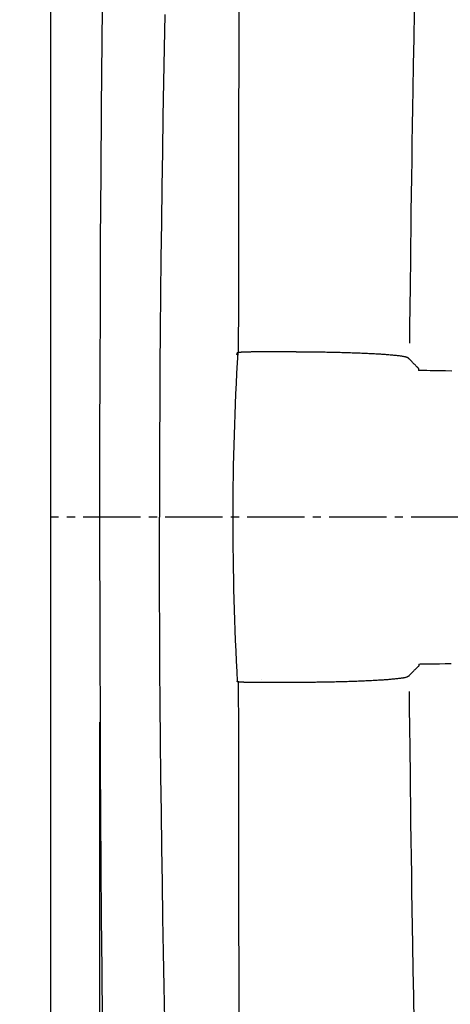
# Model space of a CAD drawing. Extents: x 10 to 2010, y 105 to 2905.
# Drawn here: x 341 to 394, y 2351 to 2471 of the extents above; entities that cross this region are included whole.
import ezdxf

# ---------------------------------------------------------------- set-up
doc = ezdxf.new("R2010")
doc.units = 0
doc.linetypes.add('EXLTYPE3', pattern=[10, 7, -1, 1, -1])
doc.layers.get('0').update_dxf_attribs({"linetype": 'CONTINUOUS'})
doc.layers.get('DEFPOINTS').update_dxf_attribs({"linetype": 'CONTINUOUS'})
for name, color, linetype in [('タンク', 7, 'CONTINUOUS'), ('便器', 7, 'CONTINUOUS'), ('止水栓', 7, 'CONTINUOUS'), ('ｱｼﾞｬｽﾀｰ', 7, 'CONTINUOUS')]:
    doc.layers.add(name, color=color, linetype=linetype)
doc.styles.add('EXCADDIM1', font='monotxt', dxfattribs={"width": 0.84, "bigfont": 'extfont'})
doc.styles.get("Standard").update_dxf_attribs({"font": 'monotxt', "bigfont": 'extfont'})
doc.dimstyles.new('ISO-25', dxfattribs={"dimtxt": 2.5, "dimasz": 2.5, "dimexe": 1.25, "dimexo": 0.625, "dimtad": 1, "dimtxsty": 'STANDARD', "dimcen": 2.5, "dimazin": 3, "dimtfac": 1, "dimtmove": 0, "dimatfit": 3})

# ---------------------------------------------------------------- blocks, each defined once
blk = doc.blocks.new('EX_NORM')
at = {"color": 0, "linetype": 'CONTINUOUS'}
for q in [(-1, 0.1667), (-1, 0), (-1, -0.1667)]:
    blk.add_line((0, 0), q, dxfattribs=at)
blk = doc.blocks.new('*D20')
at = {"layer": 'DEFPOINTS', "color": 0}
for p in [(351, 2385), (1100, 2380), (1100, 2002)]:
    blk.add_point(p, dxfattribs=at)
at = {"layer": '便器', "color": 3, "linetype": 'CONTINUOUS'}
for p, q in [((351, 2385), (351, 2002)), ((1100, 2380), (1100, 2002)), ((381, 2002), (1070, 2002))]:
    blk.add_line(p, q, dxfattribs=at)
at = {"layer": '便器', "color": 3, "xscale": 30, "yscale": 30, "zscale": 30, "rotation": 180}
blk.add_blockref('EX_NORM', (351, 2002), dxfattribs=at)
at = {"layer": '便器', "color": 3, "xscale": 30, "yscale": 30, "zscale": 30}
blk.add_blockref('EX_NORM', (1100, 2002), dxfattribs=at)
at = {"layer": '便器', "color": 2, "insert": (725.5, 2025.5), "char_height": 40, "attachment_point": 5, "style": 'EXCADDIM1'}
blk.add_mtext('740', dxfattribs=at)
blk = doc.blocks.new('*D21')
at = {"layer": 'DEFPOINTS', "color": 0}
for p in [(1100, 2380), (345, 2369), (345, 1947)]:
    blk.add_point(p, dxfattribs=at)
at = {"layer": '便器', "color": 3, "linetype": 'CONTINUOUS'}
for p, q in [((1100, 2380), (1100, 1947)), ((345, 2369), (345, 1947)), ((1070, 1947), (375, 1947))]:
    blk.add_line(p, q, dxfattribs=at)
at = {"layer": '便器', "color": 3, "xscale": 30, "yscale": 30, "zscale": 30, "rotation": 180}
blk.add_blockref('EX_NORM', (345, 1947), dxfattribs=at)
at = {"layer": '便器', "color": 3, "xscale": 30, "yscale": 30, "zscale": 30}
blk.add_blockref('EX_NORM', (1100, 1947), dxfattribs=at)
at = {"layer": '便器', "color": 2, "insert": (722.5, 1970.5), "char_height": 40, "attachment_point": 5, "style": 'EXCADDIM1'}
blk.add_mtext('755', dxfattribs=at)
blk = doc.blocks.new('*D22')
at = {"layer": 'DEFPOINTS', "color": 0}
for p in [(672, 2643.72), (672, 2542.6), (345, 2410)]:
    blk.add_point(p, dxfattribs=at)
at = {"layer": '便器', "color": 3, "linetype": 'CONTINUOUS'}
for p, q in [((672, 2549.6), (672, 2653.72)), ((375, 2643.72), (642, 2643.72))]:
    blk.add_line(p, q, dxfattribs=at)
at = {"layer": '便器', "color": 3, "xscale": 30, "yscale": 30, "zscale": 30, "rotation": 180}
blk.add_blockref('EX_NORM', (345, 2643.72), dxfattribs=at)
at = {"layer": '便器', "color": 3, "xscale": 30, "yscale": 30, "zscale": 30}
blk.add_blockref('EX_NORM', (672, 2643.72), dxfattribs=at)
at = {"layer": '便器', "color": 2, "insert": (508.5, 2667.22), "char_height": 40, "attachment_point": 5, "style": 'EXCADDIM1'}
blk.add_mtext('（327）', dxfattribs=at)
blk = doc.blocks.new('*D26')
at = {"layer": 'DEFPOINTS', "color": 0}
for p in [(376.25, 2410), (251.5, 2110), (345, 2110)]:
    blk.add_point(p, dxfattribs=at)
at = {"layer": '止水栓', "color": 3, "linetype": 'CONTINUOUS'}
for p, q in [((339.4, 2410), (241.5, 2410)), ((251.5, 2380), (251.5, 2140)), ((308.15, 2110), (241.5, 2110))]:
    blk.add_line(p, q, dxfattribs=at)
at = {"layer": '止水栓', "color": 3, "xscale": 30, "yscale": 30, "zscale": 30}
for p, rotation in [((251.5, 2410), 90), ((251.5, 2110), 270)]:
    blk.add_blockref('EX_NORM', p, dxfattribs=dict(at, rotation=rotation))
at = {"layer": '止水栓', "color": 2, "insert": (228, 2260), "char_height": 40, "attachment_point": 5, "rotation": 90, "style": 'EXCADDIM1'}
blk.add_mtext('300', dxfattribs=at)

msp = doc.modelspace()

# ---------------------------------------------------------------- linework, layer by layer
at = {"layer": 'タンク', "color": 6, "linetype": 'CONTINUOUS'}
for p, q in [((367.791, 2430.049), (367.712, 2429.781)), ((367.791, 2430.049), (367.712, 2429.781)), ((370.746, 2390.195), (370.746, 2390.195))]:
    msp.add_line(p, q, dxfattribs=at)
at = {"layer": 'タンク', "color": 2, "linetype": 'CONTINUOUS', "flags": 128}
for points in [[(351.335, 2476.125), (351.255, 2468.064), (351.187, 2459.974), (351.129, 2451.878), (351.083, 2443.797), (351.047, 2435.753), (351.021, 2427.767), (351.006, 2419.861), (350.999, 2412.057), (351.001, 2405.508), (351.01, 2399.036), (351.026, 2392.629), (351.048, 2386.275), (351.076, 2379.96), (351.112, 2373.673), (351.154, 2367.402), (351.202, 2361.133), (351.257, 2354.855), (351.318, 2348.556)], [(358.962, 2471.302), (358.878, 2467.213), (358.799, 2463.061), (358.725, 2458.853), (358.656, 2454.596), (358.593, 2450.297), (358.535, 2445.962), (358.482, 2441.598), (358.436, 2437.212), (358.396, 2432.811), (358.363, 2428.401), (358.336, 2423.99), (358.315, 2419.239), (358.301, 2414.495), (358.296, 2410)], [(358.962, 2348.698), (358.878, 2352.787), (358.799, 2356.939), (358.725, 2361.147), (358.656, 2365.403), (358.593, 2369.703), (358.535, 2374.038), (358.482, 2378.402), (358.436, 2382.787), (358.396, 2387.189), (358.363, 2391.599), (358.336, 2396.01), (358.315, 2400.761), (358.301, 2405.505), (358.296, 2410)]]:
    msp.add_lwpolyline(points, dxfattribs=at)
at = {"layer": 'タンク', "color": 4, "linetype": 'CONTINUOUS', "flags": 128}
for points in [[(389.374, 2471.617), (389.309, 2468.403), (389.249, 2465.23), (389.194, 2462.112), (389.157, 2459.93), (389.123, 2457.778), (389.09, 2455.65), (389.06, 2453.541), (389.03, 2451.444), (389.002, 2449.355), (388.975, 2447.266), (388.949, 2445.173), (388.923, 2443.071), (388.897, 2440.953), (388.871, 2438.813), (388.856, 2437.532), (388.84, 2436.265), (388.825, 2435.034), (388.811, 2433.862), (388.798, 2432.771), (388.786, 2431.786), (388.779, 2431.233)], [(389.374, 2348.383), (389.309, 2351.597), (389.249, 2354.77), (389.194, 2357.888), (389.157, 2360.07), (389.123, 2362.222), (389.09, 2364.349), (389.06, 2366.459), (389.03, 2368.556), (389.002, 2370.645), (388.975, 2372.734), (388.949, 2374.826), (388.923, 2376.929), (388.897, 2379.047), (388.871, 2381.187), (388.856, 2382.468), (388.84, 2383.735), (388.825, 2384.966), (388.811, 2386.138), (388.798, 2387.228), (388.786, 2388.214), (388.779, 2388.767)]]:
    msp.add_lwpolyline(points, dxfattribs=at)
at = {"layer": 'タンク', "color": 6, "linetype": 'CONTINUOUS', "flags": 128}
for points in [[(370.085, 2430.156), (370.085, 2430.156), (370.085, 2430.156), (370.085, 2430.156), (370.085, 2430.156), (370.085, 2430.156), (370.085, 2430.156), (370.085, 2430.156), (370.085, 2430.156), (370.085, 2430.156), (370.085, 2430.156), (370.085, 2430.156), (370.083, 2430.156), (370.077, 2430.156), (370.068, 2430.156), (370.056, 2430.156), (370.04, 2430.156), (370.023, 2430.156), (370.003, 2430.156), (369.982, 2430.156), (369.96, 2430.156), (369.936, 2430.156), (369.913, 2430.156), (369.865, 2430.156), (369.816, 2430.156), (369.767, 2430.156), (369.718, 2430.156), (369.668, 2430.156), (369.617, 2430.155), (369.567, 2430.154), (369.516, 2430.154), (369.464, 2430.153), (369.412, 2430.152), (369.359, 2430.151), (369.289, 2430.15), (369.218, 2430.149), (369.147, 2430.147), (369.075, 2430.146), (369.003, 2430.144), (368.931, 2430.142), (368.859, 2430.14), (368.787, 2430.137), (368.715, 2430.135), (368.644, 2430.132), (368.573, 2430.129), (368.519, 2430.127), (368.465, 2430.125), (368.412, 2430.122), (368.36, 2430.119), (368.308, 2430.116), (368.258, 2430.113), (368.208, 2430.11), (368.159, 2430.106), (368.112, 2430.102), (368.066, 2430.098), (368.021, 2430.094), (368.001, 2430.092), (367.981, 2430.09), (367.962, 2430.088), (367.943, 2430.085), (367.925, 2430.083), (367.907, 2430.08), (367.889, 2430.077), (367.872, 2430.074), (367.856, 2430.071), (367.84, 2430.068), (367.824, 2430.064), (367.82, 2430.063), (367.816, 2430.062), (367.811, 2430.061), (367.807, 2430.059), (367.804, 2430.058), (367.8, 2430.057), (367.798, 2430.055), (367.795, 2430.054), (367.793, 2430.053), (367.792, 2430.051), (367.791, 2430.05), (367.791, 2430.05), (367.791, 2430.05), (367.791, 2430.05), (367.791, 2430.049), (367.791, 2430.049), (367.791, 2430.049), (367.791, 2430.049), (367.791, 2430.049), (367.791, 2430.049), (367.791, 2430.049), (367.791, 2430.049)], [(370.085, 2430.156), (370.085, 2430.156), (370.085, 2430.156), (370.085, 2430.156), (370.085, 2430.156), (370.085, 2430.156), (370.085, 2430.156), (370.085, 2430.156), (370.085, 2430.156), (370.085, 2430.156), (370.085, 2430.156), (370.085, 2430.156), (370.083, 2430.156), (370.077, 2430.156), (370.068, 2430.156), (370.056, 2430.156), (370.04, 2430.156), (370.023, 2430.156), (370.003, 2430.156), (369.982, 2430.156), (369.96, 2430.156), (369.936, 2430.156), (369.913, 2430.156), (369.865, 2430.156), (369.816, 2430.156), (369.767, 2430.156), (369.718, 2430.156), (369.668, 2430.156), (369.617, 2430.155), (369.567, 2430.154), (369.516, 2430.154), (369.464, 2430.153), (369.412, 2430.152), (369.359, 2430.151), (369.289, 2430.15), (369.218, 2430.149), (369.147, 2430.147), (369.075, 2430.146), (369.003, 2430.144), (368.931, 2430.142), (368.859, 2430.14), (368.787, 2430.137), (368.715, 2430.135), (368.644, 2430.132), (368.573, 2430.129), (368.519, 2430.127), (368.465, 2430.125), (368.412, 2430.122), (368.36, 2430.119), (368.308, 2430.116), (368.258, 2430.113), (368.208, 2430.11), (368.159, 2430.106), (368.112, 2430.102), (368.066, 2430.098), (368.021, 2430.094), (368.001, 2430.092), (367.981, 2430.09), (367.962, 2430.088), (367.943, 2430.085), (367.925, 2430.083), (367.907, 2430.08), (367.889, 2430.077), (367.872, 2430.074), (367.856, 2430.071), (367.84, 2430.068), (367.824, 2430.064), (367.82, 2430.063), (367.816, 2430.062), (367.811, 2430.061), (367.807, 2430.059), (367.804, 2430.058), (367.8, 2430.057), (367.798, 2430.055), (367.795, 2430.054), (367.793, 2430.053), (367.792, 2430.051), (367.791, 2430.05), (367.791, 2430.05), (367.791, 2430.05), (367.791, 2430.05), (367.791, 2430.049), (367.791, 2430.049), (367.791, 2430.049), (367.791, 2430.049), (367.791, 2430.049), (367.791, 2430.049), (367.791, 2430.049), (367.791, 2430.049)], [(373.664, 2430.156), (373.264, 2430.156), (371.664, 2430.156), (370.086, 2430.156)], [(388.645, 2429.414), (388.644, 2429.415), (388.642, 2429.416), (388.639, 2429.417), (388.635, 2429.419), (388.63, 2429.422), (388.624, 2429.425), (388.617, 2429.428), (388.61, 2429.432), (388.603, 2429.435), (388.596, 2429.439), (388.589, 2429.442), (388.576, 2429.449), (388.563, 2429.456), (388.551, 2429.462), (388.54, 2429.467), (388.529, 2429.473), (388.518, 2429.478), (388.508, 2429.482), (388.497, 2429.487), (388.487, 2429.491), (388.476, 2429.496), (388.465, 2429.5), (388.416, 2429.517), (388.36, 2429.533), (388.297, 2429.549), (388.23, 2429.564), (388.159, 2429.578), (388.083, 2429.592), (388.005, 2429.605), (387.925, 2429.618), (387.843, 2429.63), (387.76, 2429.642), (387.677, 2429.653), (387.559, 2429.668), (387.442, 2429.683), (387.327, 2429.696), (387.212, 2429.709), (387.098, 2429.721), (386.985, 2429.733), (386.872, 2429.744), (386.76, 2429.755), (386.648, 2429.765), (386.537, 2429.775), (386.425, 2429.785), (386.283, 2429.796), (386.141, 2429.808), (385.999, 2429.819), (385.857, 2429.829), (385.715, 2429.839), (385.573, 2429.849), (385.431, 2429.859), (385.289, 2429.868), (385.147, 2429.877), (385.005, 2429.885), (384.862, 2429.894), (384.691, 2429.904), (384.519, 2429.913), (384.348, 2429.922), (384.176, 2429.931), (384.004, 2429.94), (383.832, 2429.948), (383.66, 2429.956), (383.488, 2429.964), (383.316, 2429.972), (383.144, 2429.979), (382.972, 2429.987), (382.776, 2429.994), (382.581, 2430.002), (382.385, 2430.01), (382.188, 2430.017), (381.991, 2430.024), (381.793, 2430.03), (381.594, 2430.037), (381.394, 2430.043), (381.193, 2430.05), (380.989, 2430.056), (380.784, 2430.061), (380.558, 2430.068), (380.329, 2430.074), (380.1, 2430.079), (379.869, 2430.085), (379.639, 2430.09), (379.409, 2430.096), (379.18, 2430.101), (378.952, 2430.105), (378.727, 2430.11), (378.504, 2430.114), (378.284, 2430.118), (378.12, 2430.121), (377.957, 2430.123), (377.796, 2430.126), (377.636, 2430.128), (377.477, 2430.13), (377.317, 2430.132), (377.157, 2430.134), (376.997, 2430.136), (376.835, 2430.138), (376.672, 2430.14), (376.507, 2430.141), (376.369, 2430.143), (376.231, 2430.144), (376.091, 2430.145), (375.952, 2430.146), (375.814, 2430.147), (375.677, 2430.148), (375.542, 2430.149), (375.409, 2430.15), (375.279, 2430.151), (375.153, 2430.152), (375.031, 2430.152), (374.969, 2430.153), (374.908, 2430.153), (374.848, 2430.153), (374.787, 2430.154), (374.727, 2430.154), (374.665, 2430.154), (374.603, 2430.154), (374.539, 2430.155), (374.473, 2430.155), (374.405, 2430.155), (374.334, 2430.155), (374.272, 2430.155), (374.21, 2430.155), (374.147, 2430.155), (374.083, 2430.155), (374.021, 2430.155), (373.961, 2430.155), (373.903, 2430.156), (373.849, 2430.156), (373.798, 2430.156), (373.753, 2430.156), (373.713, 2430.156), (373.706, 2430.156), (373.699, 2430.156), (373.692, 2430.156), (373.686, 2430.156), (373.681, 2430.156), (373.676, 2430.156), (373.672, 2430.156), (373.668, 2430.156), (373.666, 2430.156), (373.664, 2430.156), (373.664, 2430.156)], [(389.892, 2428.171), (389.891, 2428.173), (389.885, 2428.178), (389.877, 2428.185), (389.867, 2428.196), (389.853, 2428.208), (389.838, 2428.223), (389.821, 2428.239), (389.802, 2428.257), (389.783, 2428.276), (389.762, 2428.296), (389.741, 2428.316), (389.698, 2428.357), (389.654, 2428.399), (389.61, 2428.441), (389.564, 2428.485), (389.519, 2428.529), (389.472, 2428.574), (389.426, 2428.619), (389.379, 2428.664), (389.332, 2428.71), (389.286, 2428.756), (389.239, 2428.802), (389.195, 2428.846), (389.151, 2428.89), (389.108, 2428.935), (389.065, 2428.978), (389.022, 2429.022), (388.98, 2429.065), (388.939, 2429.108), (388.898, 2429.15), (388.858, 2429.192), (388.819, 2429.233), (388.78, 2429.273), (388.761, 2429.293), (388.743, 2429.312), (388.725, 2429.33), (388.709, 2429.348), (388.694, 2429.364), (388.68, 2429.378), (388.668, 2429.39), (388.658, 2429.4), (388.651, 2429.408), (388.647, 2429.413), (388.645, 2429.414)], [(393.954, 2427.835), (393.185, 2427.846), (392.696, 2427.853), (392.214, 2427.86), (391.749, 2427.866), (391.307, 2427.873), (390.897, 2427.878), (390.527, 2427.884), (390.207, 2427.888), (389.943, 2427.892), (389.89, 2427.893)], [(389.942, 2427.897), (389.942, 2427.898), (389.941, 2427.901), (389.941, 2427.906), (389.94, 2427.912), (389.939, 2427.919), (389.938, 2427.928), (389.937, 2427.937), (389.936, 2427.948), (389.935, 2427.959), (389.934, 2427.971), (389.932, 2427.983), (389.93, 2428.001), (389.928, 2428.018), (389.926, 2428.036), (389.924, 2428.053), (389.922, 2428.07), (389.92, 2428.087), (389.917, 2428.102), (389.914, 2428.116), (389.911, 2428.129), (389.908, 2428.14), (389.905, 2428.149), (389.904, 2428.151), (389.903, 2428.153), (389.902, 2428.155), (389.901, 2428.156), (389.901, 2428.158), (389.9, 2428.16), (389.899, 2428.161), (389.898, 2428.163), (389.897, 2428.164), (389.896, 2428.166), (389.895, 2428.168), (389.894, 2428.168), (389.894, 2428.168), (389.894, 2428.169), (389.893, 2428.169), (389.893, 2428.17), (389.893, 2428.17), (389.893, 2428.17), (389.893, 2428.171), (389.892, 2428.171), (389.892, 2428.171), (389.892, 2428.171)], [(389.942, 2392.103), (389.942, 2392.102), (389.941, 2392.099), (389.941, 2392.094), (389.94, 2392.088), (389.939, 2392.081), (389.938, 2392.072), (389.937, 2392.063), (389.936, 2392.052), (389.935, 2392.041), (389.934, 2392.029), (389.932, 2392.017), (389.93, 2391.999), (389.928, 2391.982), (389.926, 2391.964), (389.924, 2391.947), (389.922, 2391.93), (389.92, 2391.913), (389.917, 2391.898), (389.914, 2391.884), (389.911, 2391.871), (389.908, 2391.86), (389.905, 2391.851), (389.904, 2391.849), (389.903, 2391.847), (389.902, 2391.845), (389.901, 2391.843), (389.901, 2391.842), (389.9, 2391.84), (389.899, 2391.839), (389.898, 2391.837), (389.897, 2391.836), (389.896, 2391.834), (389.895, 2391.832), (389.894, 2391.832), (389.894, 2391.831), (389.894, 2391.831), (389.893, 2391.831), (389.893, 2391.83), (389.893, 2391.83), (389.893, 2391.829), (389.893, 2391.829), (389.892, 2391.829), (389.892, 2391.829), (389.892, 2391.829)], [(389.942, 2392.103), (390.09, 2392.105), (390.268, 2392.107), (390.462, 2392.11), (390.67, 2392.113), (390.889, 2392.116), (391.117, 2392.119), (391.759, 2392.129), (392.438, 2392.138), (393.147, 2392.148), (393.884, 2392.159)], [(389.892, 2391.829), (389.891, 2391.827), (389.885, 2391.822), (389.877, 2391.815), (389.867, 2391.804), (389.853, 2391.792), (389.838, 2391.777), (389.821, 2391.761), (389.802, 2391.743), (389.783, 2391.724), (389.762, 2391.704), (389.741, 2391.684), (389.698, 2391.643), (389.654, 2391.601), (389.61, 2391.559), (389.564, 2391.515), (389.519, 2391.471), (389.472, 2391.426), (389.426, 2391.381), (389.379, 2391.336), (389.332, 2391.29), (389.286, 2391.244), (389.239, 2391.198), (389.195, 2391.154), (389.151, 2391.11), (389.108, 2391.065), (389.065, 2391.022), (389.022, 2390.978), (388.98, 2390.935), (388.939, 2390.892), (388.898, 2390.849), (388.858, 2390.808), (388.819, 2390.767), (388.78, 2390.727), (388.761, 2390.707), (388.743, 2390.688), (388.725, 2390.669), (388.709, 2390.652), (388.694, 2390.636), (388.68, 2390.622), (388.668, 2390.61), (388.658, 2390.6), (388.651, 2390.592), (388.647, 2390.587), (388.645, 2390.586)], [(370.085, 2389.844), (370.085, 2389.844), (370.085, 2389.844), (370.085, 2389.844), (370.085, 2389.844), (370.085, 2389.844), (370.085, 2389.844), (370.085, 2389.844), (370.085, 2389.844), (370.085, 2389.844), (370.085, 2389.844), (370.085, 2389.844), (370.083, 2389.844), (370.077, 2389.844), (370.068, 2389.844), (370.056, 2389.844), (370.04, 2389.844), (370.023, 2389.844), (370.003, 2389.844), (369.982, 2389.844), (369.96, 2389.844), (369.936, 2389.844), (369.913, 2389.844), (369.865, 2389.844), (369.816, 2389.844), (369.767, 2389.844), (369.718, 2389.844), (369.668, 2389.844), (369.617, 2389.845), (369.567, 2389.845), (369.516, 2389.846), (369.464, 2389.847), (369.412, 2389.848), (369.359, 2389.848), (369.289, 2389.85), (369.218, 2389.851), (369.147, 2389.853), (369.075, 2389.854), (369.003, 2389.856), (368.931, 2389.858), (368.859, 2389.86), (368.787, 2389.863), (368.715, 2389.865), (368.644, 2389.868), (368.573, 2389.871), (368.519, 2389.873), (368.465, 2389.875), (368.412, 2389.878), (368.36, 2389.881), (368.308, 2389.884), (368.258, 2389.887), (368.208, 2389.89), (368.159, 2389.894), (368.112, 2389.898), (368.066, 2389.902), (368.021, 2389.906), (368.001, 2389.908), (367.981, 2389.91), (367.962, 2389.912), (367.943, 2389.915), (367.925, 2389.917), (367.907, 2389.92), (367.889, 2389.923), (367.872, 2389.926), (367.856, 2389.929), (367.84, 2389.932), (367.824, 2389.936), (367.82, 2389.937), (367.816, 2389.938), (367.811, 2389.939), (367.807, 2389.941), (367.804, 2389.942), (367.8, 2389.943), (367.798, 2389.945), (367.795, 2389.946), (367.793, 2389.947), (367.792, 2389.949), (367.791, 2389.95), (367.791, 2389.95), (367.791, 2389.95), (367.791, 2389.95), (367.791, 2389.95), (367.791, 2389.951), (367.791, 2389.951), (367.791, 2389.951), (367.791, 2389.951), (367.791, 2389.951), (367.791, 2389.951), (367.791, 2389.951)], [(373.664, 2389.844), (373.264, 2389.844), (371.664, 2389.844), (370.086, 2389.844)], [(388.645, 2390.586), (388.644, 2390.585), (388.642, 2390.584), (388.639, 2390.583), (388.635, 2390.581), (388.63, 2390.578), (388.624, 2390.575), (388.617, 2390.572), (388.61, 2390.568), (388.603, 2390.565), (388.596, 2390.561), (388.589, 2390.558), (388.576, 2390.551), (388.563, 2390.544), (388.551, 2390.538), (388.54, 2390.533), (388.529, 2390.527), (388.518, 2390.522), (388.508, 2390.518), (388.497, 2390.513), (388.487, 2390.509), (388.476, 2390.504), (388.465, 2390.5), (388.416, 2390.483), (388.36, 2390.467), (388.297, 2390.451), (388.23, 2390.436), (388.159, 2390.422), (388.083, 2390.408), (388.005, 2390.395), (387.925, 2390.382), (387.843, 2390.37), (387.76, 2390.358), (387.677, 2390.347), (387.559, 2390.332), (387.442, 2390.317), (387.327, 2390.304), (387.212, 2390.291), (387.098, 2390.278), (386.985, 2390.267), (386.872, 2390.256), (386.76, 2390.245), (386.648, 2390.235), (386.537, 2390.225), (386.425, 2390.215), (386.283, 2390.204), (386.141, 2390.192), (385.999, 2390.181), (385.857, 2390.171), (385.715, 2390.161), (385.573, 2390.151), (385.431, 2390.141), (385.289, 2390.132), (385.147, 2390.123), (385.005, 2390.115), (384.862, 2390.106), (384.691, 2390.096), (384.519, 2390.087), (384.348, 2390.078), (384.176, 2390.069), (384.004, 2390.06), (383.832, 2390.052), (383.66, 2390.043), (383.488, 2390.036), (383.316, 2390.028), (383.144, 2390.021), (382.972, 2390.013), (382.776, 2390.005), (382.581, 2389.998), (382.385, 2389.99), (382.188, 2389.983), (381.991, 2389.976), (381.793, 2389.97), (381.594, 2389.963), (381.394, 2389.957), (381.193, 2389.95), (380.989, 2389.944), (380.784, 2389.939), (380.558, 2389.932), (380.329, 2389.926), (380.1, 2389.921), (379.869, 2389.915), (379.639, 2389.909), (379.409, 2389.904), (379.18, 2389.899), (378.952, 2389.895), (378.727, 2389.89), (378.504, 2389.886), (378.284, 2389.882), (378.12, 2389.879), (377.957, 2389.877), (377.796, 2389.874), (377.636, 2389.872), (377.477, 2389.87), (377.317, 2389.868), (377.157, 2389.866), (376.997, 2389.864), (376.835, 2389.862), (376.672, 2389.86), (376.507, 2389.859), (376.369, 2389.857), (376.231, 2389.856), (376.091, 2389.855), (375.952, 2389.854), (375.814, 2389.853), (375.677, 2389.852), (375.542, 2389.851), (375.409, 2389.85), (375.279, 2389.849), (375.153, 2389.848), (375.031, 2389.848), (374.969, 2389.847), (374.908, 2389.847), (374.848, 2389.847), (374.787, 2389.846), (374.727, 2389.846), (374.665, 2389.846), (374.603, 2389.846), (374.539, 2389.845), (374.473, 2389.845), (374.405, 2389.845), (374.334, 2389.845), (374.272, 2389.845), (374.21, 2389.845), (374.147, 2389.845), (374.083, 2389.845), (374.021, 2389.845), (373.961, 2389.844), (373.903, 2389.844), (373.849, 2389.844), (373.798, 2389.844), (373.753, 2389.844), (373.713, 2389.844), (373.706, 2389.844), (373.699, 2389.844), (373.692, 2389.844), (373.686, 2389.844), (373.681, 2389.844), (373.676, 2389.844), (373.672, 2389.844), (373.668, 2389.844), (373.666, 2389.844), (373.664, 2389.844), (373.664, 2389.844)]]:
    msp.add_lwpolyline(points, dxfattribs=at)
at = {"layer": 'タンク', "color": 2, "linetype": 'CONTINUOUS'}
for centre, radius, start, end in [((27032.804, 2412.545), 26664.893, 179.6765291, 179.9623183), ((719.069, 2409.585), 351.826, 176.66242, 183.19921), ((27032.804, 2407.455), 26664.893, 180.0376817, 180.3234709)]:
    msp.add_arc(centre, radius, start, end, dxfattribs=at)
at = {"layer": '便器', "color": 7, "linetype": 'CONTINUOUS'}
msp.add_line((345, 2810), (345, 1915), dxfattribs=at)
at = {"layer": 'ｱｼﾞｬｽﾀｰ', "color": 6, "linetype": 'EXLTYPE3'}
msp.add_line((726, 2410), (345, 2410), dxfattribs=at)

# ---------------------------------------------------------------- dimensions: what is measured, and where the dimension line sits
at = {"layer": '便器', "color": 3, "linetype": 'CONTINUOUS'}
for base, p1, p2, text, override, picture, middle in [((672, 2643.723), (345, 2410), (672, 2542.6), '（327）', {"dimtxt": 40, "dimasz": 30, "dimexe": 10, "dimexo": 7, "dimgap": 0, "dimtad": 1, "dimjust": 0, "dimtih": 0, "dimtoh": 0, "dimdec": 0, "dimzin": 0, "dimlunit": 2, "dimtxsty": 'EXCADDIM1', "dimblk1": 'EX_NORM', "dimblk2": 'EX_NORM', "dimsah": 1, "dimse1": 1, "dimse2": 0, "dimclrd": 3, "dimclre": 3, "dimclrt": 2, "dimtmove": 2}, '*D22', (508.5, 2667.223)), ((1100, 2002), (351.001, 2385), (1100, 2380), '740', {"dimtxt": 40, "dimasz": 30, "dimexe": 0, "dimexo": 0, "dimgap": 0, "dimtad": 1, "dimjust": 0, "dimtih": 0, "dimtoh": 0, "dimdec": 1, "dimzin": 8, "dimlunit": 2, "dimtxsty": 'EXCADDIM1', "dimblk1": 'EX_NORM', "dimblk2": 'EX_NORM', "dimsah": 1, "dimse1": 0, "dimse2": 0, "dimclrd": 3, "dimclre": 3, "dimclrt": 2, "dimtmove": 2}, '*D20', (725.501, 2025.5))]:
    dim = msp.add_linear_dim(base=base, p1=p1, p2=p2, text=text, dimstyle='ISO-25', override=override, dxfattribs=at)
    dim.commit()
    dim.dimension.update_dxf_attribs({"geometry": picture, "text_midpoint": middle, "dimtype": 160})
dim = msp.add_linear_dim(base=(345, 1947), p1=(1100, 2380), p2=(345, 2369), dimstyle='ISO-25', override={"dimtxt": 40, "dimasz": 30, "dimexe": 0, "dimexo": 0, "dimgap": 0, "dimtad": 1, "dimjust": 0, "dimtih": 0, "dimtoh": 0, "dimdec": 1, "dimzin": 8, "dimlunit": 2, "dimtxsty": 'EXCADDIM1', "dimblk1": 'EX_NORM', "dimblk2": 'EX_NORM', "dimsah": 1, "dimse1": 0, "dimse2": 0, "dimclrd": 3, "dimclre": 3, "dimclrt": 2, "dimtmove": 2}, dxfattribs=at)
dim.commit()
dim.dimension.update_dxf_attribs({"geometry": '*D21', "text_midpoint": (722.5, 1970.5), "dimtype": 160})
at = {"layer": '止水栓', "color": 3, "linetype": 'CONTINUOUS'}
dim = msp.add_linear_dim(base=(251.5, 2110), p1=(376.25, 2410), p2=(345, 2110), angle=90, dimstyle='ISO-25', override={"dimtxt": 40, "dimasz": 30, "dimexe": 10, "dimexo": 36.849999, "dimgap": 0, "dimtad": 1, "dimjust": 0, "dimtih": 0, "dimtoh": 0, "dimdec": 1, "dimzin": 8, "dimlunit": 2, "dimtxsty": 'EXCADDIM1', "dimblk1": 'EX_NORM', "dimblk2": 'EX_NORM', "dimsah": 1, "dimse1": 0, "dimse2": 0, "dimclrd": 3, "dimclre": 3, "dimclrt": 2, "dimtmove": 2}, dxfattribs=at)
dim.commit()
dim.dimension.update_dxf_attribs({"geometry": '*D26', "text_midpoint": (228, 2260), "dimtype": 160})

doc.saveas('drawing.dxf')
